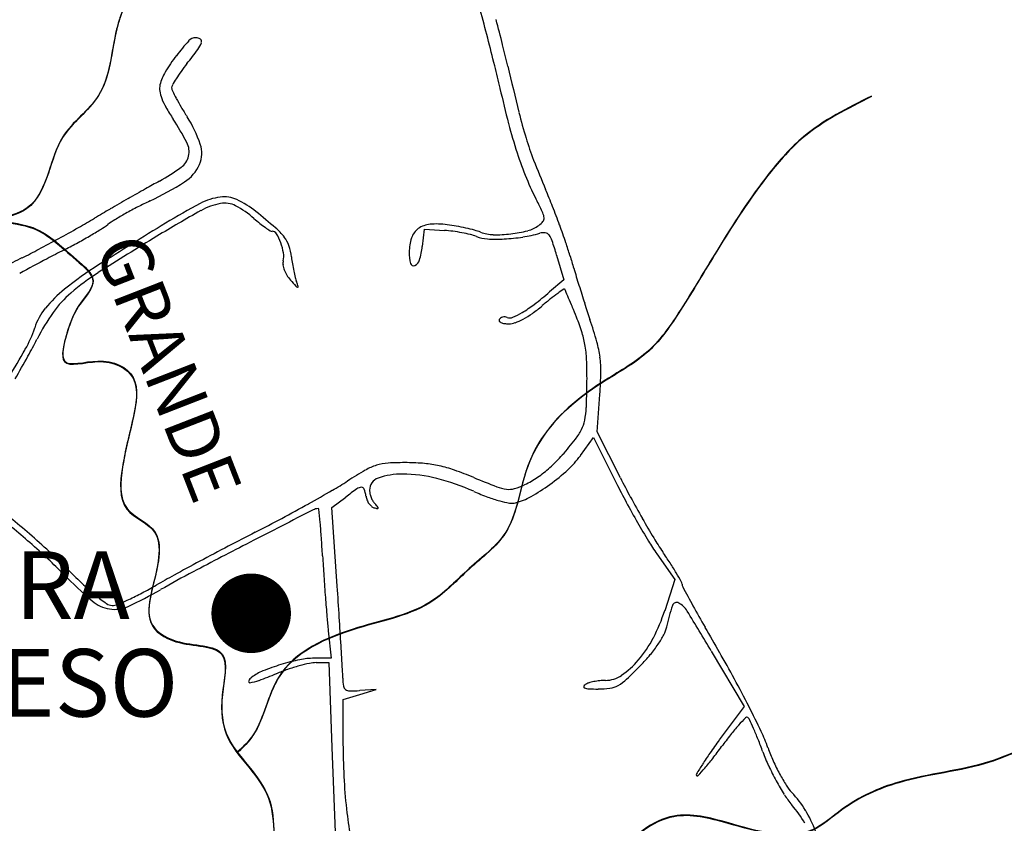
# Model space of a CAD drawing. Units: millimetres. Extents: x 985 to 40070, y 1181 to 28031.
# Drawn here: x 18141 to 19378, y 8180 to 9190 of the extents above; entities that cross this region are included whole.
import ezdxf
from ezdxf.enums import TextEntityAlignment as Align

# ---------------------------------------------------------------- set-up
doc = ezdxf.new("R2010")
doc.units = ezdxf.units.MM
for name, color, linetype in [('--1', 7, 'Continuous'), ('1', 1, 'Continuous'), ('2', 2, 'Continuous'), ('RIO', 5, 'Continuous')]:
    doc.layers.add(name, color=color, linetype=linetype)
doc.layers.add('AREA VERDE RIOS', color=170, linetype='Continuous', transparency=0.5)
doc.styles.get("Standard").update_dxf_attribs({"font": 'arialbd.ttf'})

msp = doc.modelspace()

# ---------------------------------------------------------------- linework, layer by layer
at = {"layer": '--1', "color": 74}
for p, q in [((18646.8, 8905.3), (18649.5, 8927)), ((18649.5, 8927), (18674.4, 8925.4)), ((18815.5, 8894.4), (18824.5, 8863.4)), ((18824.5, 8863.4), (18806.7, 8848.2)), ((18866.5, 8672.5), (18869.8, 8719.3)), ((18845.4, 8642.4), (18861.9, 8665.2)), ((18861.9, 8665.2), (18890.5, 8608.1)), ((18895.6, 8614.7), (18866.5, 8672.5)), ((18533.1, 8577.2), (18550.4, 8590.3)), ((18539.8, 8478.3), (18533.1, 8577.2)), ((18941.6, 8518.9), (18964, 8486.8)), ((18964, 8486.8), (18951.4, 8447.6)), ((18528.5, 8422.4), (18532.2, 8387.8)), ((19009.9, 8396.9), (19051.1, 8327.2)), ((18532.2, 8387.8), (18510.9, 8387.8)), ((18513.2, 8382.3), (18529.1, 8382.3)), ((18529.1, 8382.3), (18533.1, 8275.8)), ((18547.2, 8336.1), (18568, 8342.3)), ((18568, 8342.3), (18588.7, 8348.5)), ((18588.7, 8348.5), (18568, 8347.1)), ((18547.3, 8277.6), (18547.2, 8336.1)), ((19051.1, 8327.2), (19020, 8285.1)), ((18533.1, 8275.8), (18537.1, 8169.3))]:
    msp.add_line(p, q, dxfattribs=at)
for centre, radius, start, end in [((15642.3, 8367.4), 3188.5, 14.5236, 15.1839), ((16125.2, 8492.1), 2705.9, 14.2646, 14.9521), ((18565.3, 8972), 285.9, 137.9275, 142.7625), ((18362, 9155.5), 12.1, 90, 137.9275), ((18362, 9158.1), 9.49, 53.1593, 90), ((18339, 9171.6), 31.7, 323.4561, 341.1076), ((18365.4, 9162.6), 3.82, 341.1077, 53.1593), ((15726.5, 8389.2), 3101.5, 13.8602, 14.5236), ((17301.8, 8791.2), 1491.8, 13.1908, 14.2645), ((17832.3, 9547.2), 662.4, 321.518, 323.4561), ((18522.9, 9004.2), 232.8, 142.7624, 148.9001), ((18555, 8972.7), 260.8, 141.518, 144.205), ((18374.2, 9093.9), 59.1, 148.9, 165.9107), ((18487.4, 9021.5), 177.4, 144.205, 147.7914), ((17452.2, 8815), 1324.1, 12.6067, 13.8601), ((23863.8, 10329.2), 5248, 193.1909, 193.8401), ((18487.8, 9021.2), 177.9, 147.7913, 150.7366), ((18335.8, 9103.5), 19.4, 165.9107, 188.8289), ((18360.3, 9107.3), 44.2, 188.8289, 201.2311), ((18338.7, 9104.7), 7.05, 150.7366, 181.3218), ((18340.7, 9104.8), 9.05, 181.3219, 206.1681), ((18618.3, 9241.2), 318.3, 206.1681, 208.071), ((19968.4, 9377.7), 1254.3, 192.6067, 194.6948), ((18396, 9121.2), 82.5, 201.2312, 210.0414), ((18590.6, 9226.4), 286.9, 208.0709, 210.6152), ((18567.4, 9220.4), 280.6, 210.0414, 213.5827), ((18712.1, 9298.3), 428.1, 210.6153, 212.5003), ((19353.4, 9218), 602.8, 193.8402, 197.0314), ((18086.9, 8901.3), 296.1, 27.0198, 33.5827), ((18215, 8981.6), 161.3, 18.814, 32.5003), ((19351.2, 9215.9), 616.3, 194.6948, 198.248), ((18328.1, 9024.3), 25.5, 347.4354, 27.0198), ((19159.8, 9158.7), 400.3, 197.0315, 201.2251), ((18334.6, 9022.4), 34.9, 336.2654, 18.814), ((19215.4, 9171.1), 473.3, 198.248, 202.3492), ((18329.7, 9023.9), 23.8, 305.9205, 347.4353), ((20040.4, 9500.7), 1345, 201.2251, 202.9258), ((18196.1, 9208.4), 251.5, 298.5555, 305.9205), ((18321, 9028.3), 49.8, 302.707, 336.2655), ((18986.1, 7756.6), 1401.2, 118.5555, 119.3714), ((18144.5, 9303.2), 376.4, 295.1509, 302.7071), ((19144.8, 9142.1), 397, 202.3492, 207.029), ((20023.1, 5914.1), 3515.5, 119.3713, 119.7818), ((17991.2, 8634), 880, 21.415, 22.9258), ((20095.4, 5787.8), 3661.1, 119.7818, 120.1893), ((18498.9, 8548.3), 457.5, 115.1509, 117.2753), ((18402.3, 8893.5), 74.4, 97.3794, 117.8407), ((18397.6, 8930), 37.6, 65.0439, 97.3794), ((18364.1, 8857.9), 117.1, 51.1703, 65.0439), ((18403.2, 8763.7), 435.6, 24.9467, 27.029), ((19342.1, 7082.7), 2163, 120.1892, 120.7936), ((18531.1, 8486), 527.7, 117.2753, 119.1841), ((19330.1, 7239.9), 1962.3, 119.3547, 121.2179), ((18750.2, 8235), 819.1, 117.8406, 121.3626), ((18407.5, 8880.4), 80.1, 100.4094, 119.3547), ((18398.3, 8930.1), 29.6, 62.3564, 100.4094), ((18357.4, 8851.9), 117.8, 48.7165, 62.3564), ((17768.7, 8118.2), 1066.6, 49.4433, 51.1704), ((17698.3, 8519.1), 1194.6, 20.2137, 21.4151), ((17728.2, 9790.7), 989.5, 299.4325, 300.7936), ((18313.5, 8850.4), 103.2, 121.1044, 127.0279), ((18503.4, 8535.6), 470.8, 119.1841, 121.1044), ((18578.9, 9104.2), 217.9, 228.7165, 231.2562), ((18776.8, 8954.2), 27.8, 306.1749, 320.7469), ((18782, 8939.9), 17.8, 3.8231, 24.9467), ((18793.3, 8940.7), 6.45, 320.7469, 3.8232), ((17204.6, 10718.8), 2055.1, 298.6445, 299.4324), ((17933.6, 9427.1), 588, 300.069, 301.6762), ((21025, 4502.6), 5190.1, 121.3626, 122.4556), ((18181.5, 9025.4), 116, 301.6763, 307.0279), ((18532.7, 9046.6), 144, 231.2561, 234.7202), ((18536.4, 9051.9), 150.5, 234.7201, 237.4474), ((18458, 8929.1), 4.87, 237.4475, 270), ((18458, 8918), 6.27, 30.5677, 90), ((18409.5, 8867.1), 81, 38.0622, 49.4433), ((18655.4, 8908.6), 23.5, 125.7735, 161.4907), ((18658.9, 8903.7), 29.5, 94.8417, 125.7736), ((18664.8, 8833.5), 100, 82.3846, 94.8417), ((18664.3, 8769.8), 155.9, 82.3378, 86.275), ((18645.9, 8691.8), 242.9, 79.6726, 82.3846), ((18656.6, 8712.4), 213.8, 79.2315, 82.3379), ((18633.6, 8624.4), 311.4, 77.4218, 79.6725), ((18640, 8653.1), 282, 75.1418, 77.4218), ((18692.7, 8851.6), 76.6, 69.1296, 75.1417), ((18737, 8967.8), 47.7, 249.1295, 268.6437), ((18739.6, 9076.7), 156.7, 276.6678, 284.6546), ((18768.8, 8965.1), 41.3, 284.6546, 306.1749), ((17791.8, 8553.5), 1095, 18.9986, 20.2138), ((17200.4, 10726.4), 2063.7, 297.8573, 298.6445), ((17897.1, 9490.2), 660.9, 298.4617, 300.069), ((20412.1, 5454.6), 4049.9, 121.2179, 122.444), ((18403.4, 8885.7), 69.8, 20.3845, 30.5678), ((18445.7, 8895.4), 35, 18.1768, 38.0622), ((18686.8, 8898), 56.6, 161.4907, 180), ((18659.9, 8730), 196, 76.0759, 79.2316), ((18692.3, 8860.7), 61.3, 68.5752, 76.076), ((18730.9, 8959), 44.3, 248.5752, 267.0162), ((18739.1, 9116.4), 202, 267.0162, 272.9965), ((18739.6, 9077.3), 157.3, 268.6436, 276.6679), ((18737.8, 9140.6), 226.2, 272.9965, 278.9159), ((18745.1, 9094.2), 179.2, 278.9158, 285.9642), ((18799, 8905.6), 16.9, 82.3707, 105.9641), ((18800.3, 8915.3), 7.14, 37.5153, 82.3706), ((18785.9, 8904.2), 25.4, 18.4663, 37.5153), ((18358.7, 8761.6), 475.7, 16.2096, 18.4663), ((17682.1, 9815.1), 1033, 296.536, 297.8572), ((18677, 7945.7), 1069.3, 116.7307, 117.994), ((17926.7, 9435.5), 598.7, 296.7307, 298.4617), ((18400.8, 8884.7), 72.5, 9.821, 20.3846), ((18409.1, 8883.4), 73.6, 6.7653, 18.1768), ((18537.6, 8919.2), 110, 343.6153, 352.7345), ((18524.2, 8805.7), 320.4, 15.9647, 18.9987), ((18709, 7758.5), 1265.8, 116.5359, 117.696), ((21629.5, 2391.4), 7359.6, 117.99403, 118.29816), ((18484.2, 8883.9), 12.7, 165.345, 188.6595), ((18449.1, 8893.1), 23.5, 345.345, 9.8209), ((18665.3, 8913.8), 184.4, 186.7653, 189.4652), ((18689.1, 8898), 58.9, 180, 193.8713), ((18632.8, 8891.3), 10.8, 293.6933, 343.6154), ((19749.5, 9156.2), 954, 195.9648, 196.9688), ((18500.3, 8472.4), 485.5, 122.4556, 128.6721), ((18501.8, 8886.6), 30.6, 188.6595, 200.7809), ((18509.2, 8889.4), 38.5, 200.781, 211.675), ((18709.6, 8921.1), 229.3, 189.465, 191.7577), ((18687.3, 8916.5), 206.5, 191.7576, 194.0783), ((18635.6, 8884.8), 3.82, 193.8712, 293.6933), ((21655.7, 9737.9), 2947, 196.9688, 197.4019), ((18400.6, 8618.7), 300.5, 122.444, 130.6581), ((18514.8, 8892.9), 45.1, 211.6751, 221.3539), ((18922.3, 9251.6), 588, 221.3539, 222.3451), ((18538.5, 8879.2), 53.1, 194.0782, 200.444), ((18296.8, 8726.8), 159.7, 128.672, 140.8805), ((18491.3, 8858.8), 4.84, 222.3451, 252.5074), ((18402.7, 8828.6), 91.8, 16.6798, 20.4441), ((18490.1, 8854.7), 0.619, 252.5073, 16.6797), ((19134.9, 8413.6), 537, 125.3113, 126.3151), ((18825, 8851.1), 0.834, 32.6476, 125.3112), ((18816.8, 8845.9), 10.6, 23.085, 32.6479), ((14897.6, 7175.4), 4270.9, 22.9452, 23.085), ((21868.9, 9804.7), 3170.4, 197.4019, 197.8305), ((18291.4, 8745.9), 132.8, 130.6581, 144.8111), ((18466.3, 9248.2), 525.3, 307.6665, 310.3891), ((19147.5, 8415.7), 543.1, 128.7142, 130.138), ((18977, 8628.4), 270.4, 126.315, 128.7142), ((17159.7, 8133), 1814.5, 22.5632, 22.9452), ((18231.3, 8780), 75.4, 140.8805, 162.282), ((18690.9, 8957.4), 157.8, 300.9997, 307.6666), ((18669.5, 8982.5), 198.5, 305.5849, 310.138), ((15912.4, 7614.8), 3165.1, 22.3113, 22.5631), ((20926.9, 9501.7), 2181, 197.8305, 198.3977), ((18409.7, 8662.5), 277.6, 144.8111, 152.9659), ((18745, 8812.4), 1.83, 148.2825, 214.7446), ((18748.5, 8810.2), 6.03, 124.014, 148.2826), ((18750, 8808.1), 8.65, 105.4796, 124.0139), ((18750.2, 8807.2), 9.53, 87.8731, 105.4798), ((18750.3, 8807.7), 9.01, 69.502, 87.873), ((18756.8, 8825.3), 9.76, 249.5021, 292.3612), ((18727.7, 8896), 86.2, 292.3613, 300.9997), ((18738.8, 8878.4), 73.2, 289.7016, 298.3416), ((18722.9, 8907.9), 106.7, 298.3415, 305.585), ((18625.2, 8728), 232.8, 17.2139, 22.3112), ((18241.9, 8608.6), 648.7, 15.8068, 18.3978), ((18029.7, 8844.4), 136.3, 329.8845, 342.282), ((18747.6, 8814.3), 5.04, 214.7448, 246.0562), ((18751.8, 8823.6), 15.3, 246.056, 262.3366), ((18755.3, 8850.1), 42, 262.3365, 270.0001), ((18755.3, 8832.3), 24.2, 270, 289.7016), ((17580.2, 9085.8), 653.6, 330.8455, 332.9658), ((18733.3, 8761.5), 119.6, 8.8265, 17.2139), ((13595.3, 11416.5), 5262.7, 328.9943, 329.8846), ((18692.6, 8755.2), 160.8, 1.8421, 8.8266), ((18735.9, 8748.5), 135.3, 7.5206, 15.8068), ((16301.2, 9799.2), 2118.2, 329.9625, 330.8455), ((18743.3, 8749.5), 127.8, 358.9211, 7.5206), ((18201.3, 8739.4), 652.4, 359.3755, 1.8421), ((18333.4, 8757.2), 537.8, 355.9633, 358.921), ((17888.7, 8742.8), 965, 357.6188, 359.3755), ((18755.5, 8706.8), 97.4, 348.1544, 357.6189), ((18806, 8696.2), 45.8, 332.7048, 348.1544), ((18555.8, 8880.2), 356.9, 318.3969, 322.5389), ((18775.5, 8711.9), 80.2, 322.5389, 332.7048), ((18674.6, 8774.8), 198.1, 311.9608, 318.3969), ((18750.6, 8711), 117, 312.4385, 324.0806), ((18608.7, 8566.4), 66.9, 107.0369, 120.1438), ((18606.9, 8572), 61.1, 93.0857, 107.0369), ((18624.6, 8244.4), 389.2, 89.5343, 93.0857), ((18625.6, 8364.5), 269.1, 84.8815, 89.5344), ((18636.8, 8489.6), 143.5, 77.4309, 84.8816), ((18631.4, 8465.3), 168.4, 70.6658, 77.4309), ((18704.2, 8741.8), 153.8, 304.599, 311.9609), ((18836.2, 8174.6), 520, 120.1438, 123.0364), ((18596.6, 8598.9), 16.2, 109.5712, 180), ((18621, 8530.4), 88.9, 89.4428, 109.5711), ((18620.1, 8437.7), 181.6, 75.6939, 89.4428), ((18592, 8327.5), 295.3, 66.1419, 75.6938), ((18528.5, 8172), 479.2, 67.5657, 70.6659), ((19243.6, 9904), 1394.6, 247.5657, 248.8436), ((18726.8, 8709.1), 114, 295.3858, 304.599), ((18654.9, 8815.7), 258.9, 306.0076, 312.4386), ((19717.9, 9027.3), 920, 206.6485, 208.3857), ((18326.3, 8958.7), 415.3, 299.9508, 303.0365), ((18570.7, 8591.8), 10.9, 92.585, 125.1112), ((18570.4, 8599.1), 3.51, 19.3524, 92.585), ((18760, 8654.6), 54.9, 248.8436, 262.1736), ((18734.9, 8692), 95.1, 286.79, 295.3858), ((18658.7, 8810.4), 252.4, 299.5947, 306.0076), ((19690.3, 9008.6), 894.5, 206.6019, 208.351), ((17458.7, 10464.4), 2153, 299.0391, 299.9508), ((18823.7, 8231.9), 450.7, 125.1111, 127.3341), ((18529, 8584.6), 47.4, 8.3708, 19.3524), ((18596.7, 8594.5), 21, 188.3708, 201.9055), ((18598.8, 8598.9), 18.4, 180, 193.4515), ((18613.5, 8602.4), 33.5, 193.4515, 202.0261), ((18613.8, 8602.5), 33.9, 202.026, 210.5678), ((18853.6, 8918.9), 351.4, 246.1419, 249.2559), ((18787.9, 8745.7), 166.1, 249.2559, 254.7097), ((18755.7, 8623.1), 23.1, 262.1736, 286.7899), ((18744.9, 8658.6), 77.8, 284.183, 299.5947), ((20039.4, 9201.1), 1285.4, 208.3856, 209.7376), ((17331.8, 10693), 2414.6, 298.1247, 299.0391), ((18598.1, 8595.1), 22.6, 201.9055, 214.7282), ((18595.4, 8593.2), 19.2, 214.7282, 228.5452), ((18588.5, 8585.4), 8.87, 228.5453, 253.1843), ((18601.7, 8595.4), 19.8, 210.5677, 223.3317), ((18605.3, 8641), 66.9, 253.1843, 257.0044), ((18493.5, 8493.3), 129, 40.9478, 43.3316), ((18590.4, 8576.6), 0.831, 257.0043, 343.9967), ((18589.8, 8576.8), 1.51, 343.9968, 40.9477), ((18773.4, 8692.6), 111.1, 254.7097, 261.075), ((18759.2, 8602.1), 19.5, 261.0749, 284.183), ((19936.4, 9141.4), 1174.2, 208.3509, 209.7773), ((17501, 7792.1), 995.2, 49.0667, 50.8884), ((49030.3, -50964.6), 66905.9, 117.140629, 117.216947), ((18515.9, 8561.7), 14.1, 90, 117.1406), ((18515.9, 8575), 0.861, 5.5061, 89.9999), ((14690.7, 8206.2), 3843.8, 5.2565, 5.5063), ((17463.9, 7752.3), 1041.6, 48.5539, 50.1728), ((17435.7, 10498.6), 2194.1, 297.1422, 298.1247), ((17597.3, 8473.6), 924.9, 4.0637, 5.2566), ((19845.5, 9089.4), 1069.4, 209.7772, 211.2197), ((19952, 9151.1), 1184.8, 209.7376, 211.1054), ((17466.5, 7752.3), 1047.9, 47.2621, 49.0666), ((20324.5, 4863.6), 4138.2, 117.1422, 117.6716), ((17424.3, 7707.4), 1101.6, 46.951, 48.5539), ((22832.5, -26.2), 9625.5, 117.21691, 117.69567), ((20792.1, 3972), 5145, 117.6716, 118.1212), ((16701, 8410), 1823.4, 3.3459, 4.0637), ((19184.7, 8688.9), 296.7, 211.2197, 214.9649), ((19249.2, 8727.1), 364, 211.1053, 214.4001), ((17735.1, 8043), 652, 44.6873, 47.262), ((21152.7, 8670.2), 2635.8, 183.3459, 183.8969), ((18390.7, 8139.3), 676.4, 32.9819, 34.4001), ((17699.3, 8001.8), 698.7, 44.6965, 46.9509), ((20558.7, 4408.6), 4650, 118.1213, 118.5744), ((18611.2, 8282.4), 413.6, 30.9319, 32.9819), ((18621.6, 8914.4), 598.9, 224.6965, 229.3877), ((18714.3, 9011.6), 725.2, 224.6873, 226.8819), ((18886.6, 7478.7), 1154, 118.5744, 119.8509), ((18928.2, 7411.7), 1225.2, 117.6956, 119.8819), ((21866.3, 8718.8), 3351.1, 183.8968, 184.357), ((18463.9, 8194.1), 585.3, 29.7203, 30.9319), ((18446.9, 8726), 334.1, 226.8819, 230.8001), ((18059.8, 8919.4), 507, 297.5624, 299.8509), ((4066.3, 7504.8), 14506.2, 3.69343, 3.84812), ((18966.5, 8481), 6.62, 359.9999, 29.7202), ((18980.7, 8481), 7.59, 180, 208.4554), ((23748, 11064.7), 5430, 208.4554, 208.7392), ((18415.6, 8687.6), 284.5, 230.8001, 234.3639), ((18075.4, 8895.9), 486.6, 294.4467, 299.8819), ((18124.5, 8795.4), 367.2, 294.6475, 297.5624), ((18260.4, 8493.2), 44, 229.3877, 261.0341), ((18256.7, 8466), 11.8, 234.3638, 270.2107), ((18259.9, 8490), 40.8, 261.0341, 294.4467), ((18256.7, 8472), 17.8, 270.2107, 292.1921), ((18126.6, 8791), 362.3, 292.1921, 294.6475), ((21554.4, 8695.1), 3038.3, 184.357, 184.8213), ((19189.5, 8376.5), 241.2, 161.2196, 167.872), ((18966.4, 8452.4), 5.47, 61.717, 161.2196), ((18955.5, 8432.2), 28.4, 31.5816, 61.7171), ((20705.9, 9396.5), 1960.5, 208.7393, 209.6475), ((18745.9, 8513.8), 215.9, 332.3115, 342.1478), ((16214.6, 6747.2), 3245.8, 30.5491, 31.5816), ((19310.7, 8505.8), 786.6, 184.8212, 186.0895), ((8501.3, 7791.1), 10061.9, 3.48993, 3.69344), ((18841.2, 8474.5), 123.1, 325.8968, 332.38), ((18916.4, 8435.2), 38.3, 332.38, 347.872), ((22075.7, 10176.1), 3536.7, 209.6475, 210.2315), ((6917.2, 7694.5), 11649, 3.34259, 3.48995), ((18800.7, 8485), 154, 319.6372, 332.3116), ((18806.9, 8497.8), 164.6, 320.1544, 325.8968), ((18743.8, 8550.4), 246.7, 315.9145, 320.1544), ((17864.1, 7721.8), 1337.9, 28.5729, 30.2315), ((18549.7, 8114), 277.8, 106.9015, 111.8492), ((18549.5, 8114.8), 277, 101.8368, 106.9014), ((18553.2, 8156.7), 229.8, 102.1521, 105.464), ((18510.9, 8299.1), 88.7, 90, 101.8368), ((18513.2, 8342.6), 39.7, 90.0001, 102.1521), ((18836, 8455.1), 107.7, 304.5665, 319.6371), ((18528.4, 8759), 546.5, 313.34, 315.9145), ((18468.6, 8316.3), 59.9, 111.8493, 127.29), ((18192.8, 9034), 718.4, 290.2517, 292.1137), ((18561.1, 8127.6), 259.9, 108.7754, 112.1137), ((18562, 8125), 262.7, 105.464, 108.7755), ((18223.5, 8354.8), 323.4, 1.3861, 3.3426), ((18876.8, 8395.8), 35.8, 270.281, 304.5665), ((18429.8, 8358.6), 1.47, 154.5245, 278.3146), ((18440.2, 8353.6), 13, 127.2901, 154.5245), ((18421.8, 8413.2), 56.7, 278.3145, 290.2517), ((18631.7, 8364.7), 85, 181.3862, 188.1886), ((18853.7, 8351), 4.28, 122.8726, 163.2539), ((18861.4, 8339.2), 18.4, 107.7396, 122.8725), ((18876.5, 8291.9), 68, 102.0251, 107.7395), ((18878.5, 8282.4), 77.7, 96.4838, 102.025), ((18877.3, 8293.2), 66.8, 90.281, 96.4837), ((18878.1, 8380.5), 30.6, 278.3797, 299.0315), ((18867.3, 8399.9), 52.8, 299.0314, 313.3399), ((17793.2, 7683.2), 1418.6, 26.9855, 28.5728), ((18553.9, 8353.5), 6.3, 188.1887, 233.7236), ((18555.3, 8355.4), 8.69, 233.7237, 269.8298), ((18555.8, 8534.4), 187.7, 269.8297, 273.7044), ((18851, 8351.8), 1.46, 163.2539, 251.5027), ((18856.9, 8369.4), 20, 251.5028, 267.5713), ((18868.7, 8647.7), 298.6, 267.5711, 269.8026), ((18868, 8448.7), 99.5, 269.8025, 278.3798), ((17934.6, 7755.2), 1259.9, 25.4079, 26.9856), ((19292.2, 8081.6), 332.9, 135.9479, 138.143), ((19054.6, 8311.5), 2.17, 58.2825, 135.948), ((19052.6, 8308.4), 5.85, 25.1135, 58.2825), ((18568.2, 8081.3), 540.8, 23.8005, 25.1135), ((19230.7, 8136.7), 250.2, 138.143, 141.7596), ((18714.4, 8145.8), 381, 21.5692, 23.8005), ((18868.6, 8198.9), 225.9, 19.7766, 25.4079), ((19605.9, 7851.7), 728.8, 143.5157, 145.0971), ((19413.6, 7992.6), 483.1, 141.7597, 143.9701), ((18483.1, 8054.3), 629.8, 20.0379, 21.5693), ((19381, 8278), 833.8, 180.0314, 183.0498), ((19318.3, 8052.4), 378.1, 145.097, 147.6812), ((18518.5, 8643.6), 623.6, 322.2642, 323.9702), ((19281.6, 8345.6), 220.2, 200.0379, 204.9827), ((19299.9, 8353.9), 232.4, 199.7765, 204.1287), ((18767.6, 8450.8), 308.7, 319.3771, 322.2642), ((19334, 8369.2), 269.8, 204.1286, 208.0202), ((18992.9, 8241.5), 1.83, 148.838, 224.9999), ((19593, 7878.6), 703.1, 147.6811, 148.838), ((18620.5, 8577), 502.5, 317.9292, 319.3771), ((19383.7, 8393.2), 332.8, 204.9826, 208.6105), ((19306.4, 8354.5), 238.5, 208.0202, 211.9836), ((19146, 8265.5), 598.4, 183.0498, 186.9201), ((18992.5, 8241.2), 1.34, 225, 317.9292), ((19366.7, 8383.9), 313.5, 208.6105, 212.2939), ((19153.1, 8258.8), 57.8, 211.9836, 223.3481), ((19013.1, 8126.6), 134.8, 31.3245, 43.3481), ((19208.3, 8283.7), 126, 212.2939, 219.5687), ((19172.6, 8268.8), 625.2, 186.9201, 189.9944), ((18950.5, 8070.7), 208.4, 31.7603, 39.5687), ((19000.2, 8118.8), 149.9, 20.2216, 31.3244)]:
    msp.add_arc(centre, radius, start, end, dxfattribs=at)
at = {"layer": '1', "color": 242, "true_color": 0xbf1725, "const_width": 50}
msp.add_lwpolyline([(18406.6, 8444.3, 1), (18456.6, 8444.3, 1)], format="xyb", close=True, dxfattribs=at)
at = {"layer": 'AREA VERDE RIOS', "color": 170}
for points in [[(16979.8, 10686.3), (17086.7, 10570.6), (17149, 10532.1), (17184.7, 10502.4), (17253, 10425.3), (17282.6, 10392.6), (17315.3, 10351.1), (17377.6, 10318.5), (17434, 10268.1), (17499.4, 10220.6), (17540.9, 10176.1), (17564.7, 10122.7), (17564.7, 10054.5), (17532, 9977.3), (17523.1, 9915), (17526.1, 9858.7), (17540.9, 9802.3), (17576.5, 9751.9), (17606.2, 9710.3), (17609.2, 9659.9), (17594.3, 9597.6), (17573.6, 9556.1), (17631.8, 9545.4), (17718, 9544), (17758.3, 9526.7), (17759.8, 9502.3), (17743.9, 9460.6), (17749.7, 9423.3), (17778.4, 9413.2), (17814.4, 9406), (17841.7, 9375.8), (17844.6, 9347.1), (17850.3, 9321.2), (17894.9, 9273.8), (17933.8, 9232.2), (17978.3, 9166.1), (18008.5, 9122.9), (18014.3, 9097.1), (18024.4, 9074.1), (18053.1, 9052.5), (18067.5, 9013.7), (18079, 8951.9), (18152.5, 8929.6), (18211.8, 8888), (18232.6, 8861.3), (18217.8, 8834.6), (18200, 8796.1), (18197, 8760.5), (18238.6, 8760.5), (18283.1, 8739.7), (18283.1, 8689.3), (18269.7, 8627.4), (18275.4, 8575.1), (18310.9, 8545.1), (18314.7, 8509.6), (18305.3, 8466.6), (18305.3, 8432.9), (18337.1, 8408.6), (18395.2, 8391.8), (18395.2, 8341.3), (18402.6, 8287), (18432.6, 8245.9), (18455.1, 8206.6), (18460.7, 8159.8), (18468.2, 8094.4), (18471.9, 8060.7), (18492.5, 8006.4), (18559.9, 7974.6), (18591.7, 7944.7), (18591.7, 7914.8), (18559.9, 7890.5), (18531.8, 7868), (18529.9, 7815.6), (18529.9, 7752), (18522.4, 7707.2), (18556.1, 7673.5), (18601.1, 7651), (18619.8, 7591.2), (18623.7, 7568.3), (18663.5, 7552.8), (18707.8, 7550.6), (18725.5, 7515.2), (18743.2, 7479.9), (18758.7, 7431.2), (18785.2, 7382.5), (18811.8, 7358.2), (18833.9, 7329.5), (18847.2, 7260.9), (18860.5, 7218.9), (18842.8, 7196.8), (18816.2, 7218.9), (18778.6, 7232.2), (18752, 7187.9), (18721, 7150.3), (18701.1, 7095.1), (18701.1, 7050.8), (18687.8, 7006.6), (18705.5, 6973.4), (18754.2, 6984.5), (18811.8, 6975.6), (18816.2, 7017.7), (18831.7, 7075.2), (18862.7, 7090.6), (18911.4, 7055.2), (18922.4, 6988.9), (18942.3, 6915.9), (18984.4, 6887.2), (19019.8, 6909.3), (19059.6, 6927), (19086.2, 6911.5), (19066.3, 6858.4), (19053, 6816.4), (19026.4, 6781), (18995.5, 6781), (18962.3, 6818.6), (18926.9, 6823), (18909.2, 6805.3), (18898.1, 6774.4), (18864.9, 6752.3), (18842.8, 6710.3), (18847.2, 6663.8), (18876, 6637.3), (18918, 6632.9), (18942.3, 6597.5), (18935.7, 6577.6), (18900.3, 6564.3), (18869.3, 6548.8), (18851.6, 6528.9), (18860.5, 6498), (18867.1, 6464.8), (18845, 6438.2), (18820.6, 6413.9), (18851.9, 6378), (18918.8, 6343.9), (18929.7, 6315.2), (18918.8, 6287.9), (18906.5, 6275.6), (18877.8, 6275.6), (18847.8, 6266.1), (18840.9, 6238.8), (18839.6, 6212.8), (18819.1, 6195.1), (18767.1, 6182.8), (18748, 6161), (18743.9, 6126.8), (18745.3, 6087.2), (18750.8, 6072.2), (18742.6, 6047.6), (18728.9, 6009.4), (18718, 5968.4), (18737.1, 5885.1), (18775.3, 5833.3), (18810.9, 5774.5), (18812.2, 5713.1), (18843.8, 5623.9), (18848.5, 5547.6), (18874.8, 5483.3), (18865.2, 5423.8), (18836.6, 5361.8), (18836.6, 5295.1), (18850.9, 5221.3), (18850.9, 5114.1), (18850.9, 5076), (18870, 5018.8), (18865.2, 4887.8), (18867.6, 4811.5), (18831.9, 4744.8), (18815.2, 4682.9), (18843.8, 4623.4), (18815.2, 4544.7), (18814.2, 4429.1), (18847.8, 4286.9), (18889.3, 4233.5), (18930.8, 4188.1), (18972.3, 4146.6), (18980.2, 4059.7), (18960.5, 3976.7), (18948.6, 3858.2), (18924.9, 3816.7), (18903.1, 3723.9), (18905.1, 3638.9), (18911, 3591.5), (18887.3, 3546.1), (18833.9, 3522.4), (18832, 3461.1), (18883.4, 3423.6), (18952.6, 3423.6), (19069.2, 3392)], [(18799.9, 10287.3), (18748.5, 10268.8), (18730.3, 10234.2), (18694, 10216), (18647.7, 10196.2), (18619.6, 10163.2), (18599.8, 10130.2), (18599.8, 10069.1), (18593.2, 9998.2), (18609.7, 9950.3), (18624.6, 9895.8), (18616.3, 9760.5), (18582.7, 9639.2), (18546.9, 9558.7), (18525.4, 9512.3), (18502.2, 9499.8), (18448.5, 9494.4), (18427.1, 9456.9), (18366.2, 9362.1), (18339.4, 9328.2), (18318, 9276.4), (18285.8, 9231.7), (18262.5, 9178.1), (18239.3, 9094.1), (18194.5, 9042.2), (18176.7, 8997.5), (18149.8, 8952.9), (18072.9, 8922.5), (18049.4, 8891.6), (17990.8, 8871.6), (17955.3, 8846.9), (17898.3, 8797.6), (17856.6, 8756), (17828.9, 8722.1), (17811.9, 8699), (17785.7, 8642), (17734.8, 8597.3), (17699.3, 8568), (17666.9, 8507.9), (17646.9, 8477.1), (17571.3, 8432.4), (17472.6, 8404.6), (17383.2, 8396.9), (17306.1, 8396.9), (17208.9, 8386.2), (17130.3, 8344.5), (17108.7, 8323), (17080.9, 8279.8), (17059.3, 8244.4), (17043.9, 8218.2)]]:
    msp.add_spline(points, degree=3, dxfattribs=at)
for points, knots in [([(20256.5, 10072.7), (20235.9, 10058.9), (20195.5, 10031.7), (20165.4, 9965.9), (20170.1, 9897.1), (20123.3, 9848.3), (20114.3, 9775), (20128.2, 9692.4), (20176.5, 9611.2), (20127.7, 9534.6), (20167.5, 9462.7), (20181.5, 9384.3), (20213.4, 9310.3), (20250.2, 9236.9), (20256.9, 9138.8), (20245, 9042), (20227.2, 8956.9), (20227.3, 8890), (20207, 8831.5), (20265.4, 8788.2), (20324.1, 8852.8), (20357.3, 8791.3), (20345.4, 8740.3), (20348.8, 8677.4), (20357.5, 8616.6), (20408.2, 8577.2), (20472.7, 8585.5), (20527, 8593.1), (20571.7, 8574), (20571.5, 8539.4), (20530.1, 8521.6), (20492.8, 8503.7), (20467.3, 8462.5), (20492.1, 8426.4), (20551.2, 8441.9), (20605.8, 8380.8), (20672.3, 8323), (20694.5, 8229.1), (20715.2, 8146.5), (20738, 8076), (20765, 8028.3), (20765.9, 7977.8), (20737.3, 7936.6), (20693.5, 7880.3), (20726.4, 7778.6), (20646.9, 7647.4), (20533.2, 7569.6), (20440.7, 7476.5), (20424, 7383.7), (20449.8, 7312.2), (20467, 7244.9), (20491.4, 7196.2), (20486.8, 7154.6), (20478.3, 7121.3), (20430.1, 7097.9), (20375.5, 7073.9), (20335.5, 7019.7), (20321.5, 6966.7), (20270.4, 6934.2), (20209.2, 6943.1), (20141.2, 6950.9), (20080.3, 6907.4), (20077, 6834), (20015.4, 6777.4), (19938.6, 6770), (19867.5, 6752.2), (19813.4, 6709.7), (19796.5, 6651.7), (19780.3, 6583.8), (19699.7, 6570.4), (19616.6, 6572.2), (19534.4, 6619.6), (19446.1, 6609.7), (19364.6, 6613), (19295.1, 6617.3), (19236.2, 6567.1), (19175.3, 6615.8), (19153.8, 6683.3), (19094.8, 6722.8), (19091.3, 6797.9), (19139, 6831), (19144.8, 6877), (19131.3, 6903), (19110.5, 6916), (19093.7, 6915.2), (19085.1, 6913.3)], [0, 0, 0, 0, 73.233852, 143.927813, 205.976802, 270.20485, 332.735267, 418.812826, 524.522067, 582.805558, 661.566727, 746.747867, 825.513132, 901.570575, 990.9989, 1114.209484, 1195.962675, 1247.66729, 1321.488055, 1348.545548, 1438.497636, 1464.78313, 1527.461098, 1592.939624, 1655.123701, 1702.787971, 1768.314097, 1839.400892, 1872.642329, 1893.534985, 1926.42282, 1992.905854, 2022.739581, 2056.688768, 2094.444481, 2184.568582, 2272.936783, 2360.020238, 2462.202763, 2532.180938, 2580.703365, 2625.41846, 2673.886836, 2728.78823, 2829.985576, 2957.39214, 3154.091293, 3249.339157, 3340.276207, 3417.90695, 3474.490652, 3550.463629, 3572.817505, 3599.802016, 3648.759103, 3720.766222, 3779.657642, 3843.914669, 3877.854503, 3950.448524, 4021.619712, 4078.530301, 4150.951868, 4226.405213, 4305.447074, 4378.370658, 4445.96002, 4497.730228, 4559.545395, 4636.045966, 4710.172042, 4813.672872, 4904.764792, 4968.821861, 5062.022904, 5102.117925, 5178.445795, 5237.195401, 5320.007139, 5371.213987, 5433.967231, 5478.966446, 5494.716817, 5520.171693, 5546.412139, 5546.412139, 5546.412139, 5546.412139]), ([(15127.4, 9607.5), (15126.9, 9580.9), (15125.7, 9527.6), (15133.9, 9454), (15141.3, 9381.3), (15191.1, 9349.2), (15207, 9302.6), (15200.4, 9252), (15247.3, 9205.2), (15295.5, 9152.7), (15340.6, 9082.9), (15346.9, 9003.4), (15362.9, 8924.7), (15317.6, 8863.8), (15309.2, 8785.5), (15374.8, 8748.8), (15441.7, 8722.3), (15480.9, 8625.7), (15441.3, 8518.3), (15534.4, 8452.9), (15581.9, 8382.4), (15640.1, 8313.9), (15670.1, 8238.5), (15692.8, 8149.1), (15660, 8059.6), (15697.9, 7972.3), (15766.4, 7916.1), (15870.3, 7936.7), (15905.2, 7846.9), (15965.6, 7824.2), (16015.7, 7785.9), (16056.3, 7735), (16096.3, 7673.2), (16103.4, 7598), (16108.1, 7511.9), (16128.4, 7424.8), (16177.2, 7359.4), (16243.8, 7327.7), (16267.8, 7257.4), (16318, 7219.6), (16366.8, 7182.4), (16404.9, 7128.6), (16465.5, 7081.8), (16526.9, 7023.2), (16610.1, 6976.7), (16675.2, 6896.8), (16724.2, 6813.4), (16774, 6718.1), (16845.4, 6642.1), (16903.7, 6555), (16976.3, 6522), (17031.8, 6474.1), (17032.7, 6401), (17083.4, 6332.5), (17127.3, 6249.5), (17209.4, 6205.7), (17285.3, 6178.5), (17320.5, 6110), (17356.2, 6053.6), (17369.4, 5989.7), (17431.2, 5959.5), (17503.3, 5961.1), (17537.7, 5901.2), (17573.4, 5853.4), (17608.2, 5804.7), (17665.6, 5757.1), (17727, 5714.2), (17820.8, 5690.5), (17925.6, 5691.3), (17991.3, 5595.6), (18081, 5556.6), (18180.8, 5543.5), (18291.8, 5521.2), (18375.5, 5452.9), (18457.9, 5403.8), (18535.8, 5403), (18576.5, 5450.7), (18583.6, 5507.9), (18654.9, 5506.8), (18671.3, 5450.4), (18725.1, 5424.9), (18776.6, 5375.8), (18821.7, 5378.8), (18846, 5385.8)], [0, 0, 0, 0, 79.394949, 159.08994, 226.91324, 283.125718, 323.53316, 368.541328, 427.945677, 506.231791, 589.738405, 666.928232, 746.398298, 814.402073, 890.345044, 942.148452, 1022.704299, 1101.581119, 1229.350079, 1309.964343, 1408.11597, 1489.605873, 1576.190507, 1649.986677, 1760.934258, 1842.994798, 1919.677318, 2010.548603, 2110.689945, 2153.967039, 2200.941042, 2298.09487, 2348.526286, 2418.451169, 2518.956685, 2610.023107, 2681.350738, 2757.082944, 2818.769787, 2891.800037, 2940.667317, 3002.75715, 3086.931759, 3169.048197, 3256.70476, 3369.705535, 3472.157903, 3547.805028, 3690.460228, 3785.801532, 3851.802024, 3929.250965, 3986.913192, 4058.301814, 4179.770696, 4260.326583, 4332.00863, 4413.24848, 4478.725836, 4535.66315, 4596.324875, 4667.373372, 4735.989933, 4783.513305, 4850.38244, 4913.016996, 5007.324512, 5070.340517, 5203.733422, 5291.660919, 5396.697832, 5486.670989, 5595.257117, 5729.397792, 5803.541464, 5883.875214, 5934.811568, 5980.529516, 6035.801003, 6083.324457, 6138.581337, 6208.315232, 6282.506807, 6282.506807, 6282.506807, 6282.506807]), ([(19211.2, 9093.5), (19181, 9078.5), (19131.9, 9054), (19069.5, 8983.3), (19021.7, 8908.1), (18976, 8831.4), (18934.6, 8769.7), (18865.3, 8732), (18805.7, 8685.4), (18770.2, 8614.5), (18762.9, 8544.6), (18705, 8502.1), (18653.2, 8445.6), (18560, 8428.6), (18459.2, 8384.1), (18446.2, 8301.2), (18421.8, 8275.7), (18413.8, 8269.2)], [0, 0, 0, 0, 99.91682, 162.540029, 279.736388, 366.89488, 432.003147, 497.749014, 600.905564, 651.974073, 733.21765, 797.828796, 858.53932, 958.833394, 1076.89618, 1154.86757, 1186.039414, 1186.039414, 1186.039414, 1186.039414]), ([(19571.1, 8339.9), (19523, 8323.2), (19451.6, 8298.3), (19347.9, 8247.3), (19256, 8240.3), (19182, 8206.9), (19122.6, 8152.4), (19042.8, 8177.8), (18955.5, 8200.1), (18885.8, 8142.4), (18841.5, 8063.6), (18852.1, 7954.8), (18743.4, 7898.5), (18657.8, 7907.5), (18608.5, 7912.3), (18591.3, 7914)], [0, 0, 0, 0, 152.774268, 227.034781, 344.146318, 423.348175, 468.502433, 574.538537, 643.626689, 729.965203, 816.791809, 912.533539, 1024.241937, 1121.362171, 1173.137378, 1173.137378, 1173.137378, 1173.137378])]:
    msp.add_open_spline(points, degree=3, knots=knots, dxfattribs=at)
at = {"layer": 'RIO'}
for points in [[(16980, 10687.1), (17086.9, 10571.4), (17149.3, 10532.9), (17184.9, 10503.2), (17253.2, 10426.1), (17282.8, 10393.4), (17315.5, 10351.9), (17377.8, 10319.3), (17434.3, 10268.8), (17499.6, 10221.4), (17541.1, 10176.9), (17564.9, 10123.5), (17564.9, 10055.3), (17532.2, 9978.1), (17523.3, 9915.8), (17526.3, 9859.5), (17541.1, 9803.1), (17576.7, 9752.7), (17606.4, 9711.1), (17609.4, 9660.7), (17594.6, 9598.4), (17573.8, 9556.9), (17632, 9546.2), (17718.3, 9544.8), (17758.5, 9527.5), (17760, 9503.1), (17744.1, 9461.4), (17749.9, 9424.1), (17778.7, 9414), (17814.6, 9406.8), (17841.9, 9376.6), (17844.8, 9347.9), (17850.6, 9322), (17895.1, 9274.6), (17934, 9232.9), (17978.5, 9166.8), (18008.7, 9123.7), (18014.5, 9097.9), (18024.6, 9074.9), (18053.3, 9053.3), (18067.7, 9014.5), (18079.2, 8952.7), (18152.7, 8930.4), (18212, 8888.8), (18232.8, 8862.1), (18218, 8835.4), (18200.2, 8796.9), (18197.2, 8761.3), (18238.8, 8761.3), (18283.3, 8740.5), (18283.3, 8690.1), (18270, 8628.2), (18275.6, 8575.9), (18311.1, 8545.9), (18314.9, 8510.4), (18305.5, 8467.4), (18305.5, 8433.7), (18337.3, 8409.4), (18395.4, 8392.6), (18395.4, 8342.1), (18402.9, 8287.8), (18432.8, 8246.7), (18455.3, 8207.4), (18460.9, 8160.6), (18468.4, 8095.1), (18472.1, 8061.5), (18492.7, 8007.2), (18560.1, 7975.4), (18591.9, 7945.5), (18591.9, 7915.6), (18560.1, 7891.3), (18532, 7868.8), (18530.1, 7816.4), (18530.1, 7752.8), (18522.7, 7707.9), (18556.4, 7674.3), (18601.3, 7651.8), (18620, 7592), (18623.9, 7569.1), (18663.7, 7553.6), (18708, 7551.4), (18725.7, 7516), (18743.4, 7480.6), (18758.9, 7432), (18785.4, 7383.3), (18812, 7359), (18834.1, 7330.3), (18847.4, 7261.7), (18860.7, 7219.7), (18843, 7197.6), (18816.4, 7219.7), (18778.8, 7233), (18752.2, 7188.7), (18721.3, 7151.1), (18701.3, 7095.8), (18701.3, 7051.6), (18688.1, 7007.4), (18705.8, 6974.2), (18754.4, 6985.3), (18812, 6976.4), (18816.4, 7018.4), (18831.9, 7075.9), (18862.9, 7091.4), (18911.6, 7056), (18922.6, 6989.7), (18942.6, 6916.7), (18984.6, 6888), (19020, 6910.1), (19059.9, 6927.8), (19086.4, 6912.3), (19066.5, 6859.2), (19053.2, 6817.2), (19026.7, 6781.8), (18995.7, 6781.8), (18962.5, 6819.4), (18927.1, 6823.8), (18909.4, 6806.1), (18898.3, 6775.2), (18865.1, 6753.1), (18843, 6711), (18847.4, 6664.6), (18876.2, 6638.1), (18918.2, 6633.6), (18942.6, 6598.3), (18935.9, 6578.4), (18900.5, 6565.1), (18869.5, 6549.6), (18851.8, 6529.7), (18860.7, 6498.7), (18867.3, 6465.6), (18845.2, 6439), (18820.8, 6414.7), (18852.1, 6378.8), (18919, 6344.7), (18930, 6316), (18919, 6288.7), (18906.7, 6276.4), (18878, 6276.4), (18848, 6266.9), (18841.1, 6239.6), (18839.8, 6213.6), (18819.3, 6195.9), (18767.4, 6183.6), (18748.2, 6161.7), (18744.1, 6127.6), (18745.5, 6088), (18751, 6073), (18742.8, 6048.4), (18729.1, 6010.2), (18718.2, 5969.2), (18737.3, 5885.9), (18775.6, 5834), (18811.1, 5775.3), (18812.4, 5713.9), (18844, 5624.7), (18848.8, 5548.4), (18875, 5484.1), (18865.4, 5424.6), (18836.8, 5362.6), (18836.8, 5295.9), (18851.1, 5222.1), (18851.1, 5114.9), (18851.1, 5076.8), (18870.2, 5019.6), (18865.4, 4888.6), (18867.8, 4812.3), (18832.1, 4745.6), (18815.4, 4683.7), (18844, 4624.1), (18815.4, 4545.5), (18814.4, 4429.9), (18848, 4287.7), (18889.5, 4234.3), (18931, 4188.9), (18972.5, 4147.4), (18980.4, 4060.5), (18960.7, 3977.5), (18948.8, 3859), (18925.1, 3817.5), (18903.3, 3724.7), (18905.3, 3639.7), (18911.3, 3592.3), (18887.5, 3546.9), (18834.2, 3523.2), (18832.2, 3461.9), (18883.6, 3424.4), (18952.8, 3424.4), (19069.4, 3392.8)], [(18800.1, 10288.1), (18748.7, 10269.6), (18730.5, 10235), (18694.2, 10216.8), (18647.9, 10197), (18619.9, 10164), (18600, 10131), (18600, 10069.9), (18593.4, 9998.9), (18609.9, 9951.1), (18624.8, 9896.6), (18616.5, 9761.3), (18582.9, 9640), (18547.1, 9559.5), (18525.6, 9513.1), (18502.4, 9500.6), (18448.7, 9495.2), (18427.3, 9457.7), (18366.5, 9362.9), (18339.6, 9329), (18318.2, 9277.1), (18286, 9232.5), (18262.7, 9178.8), (18239.5, 9094.8), (18194.8, 9043), (18176.9, 8998.3), (18150, 8953.6), (18073.1, 8923.3), (18049.6, 8892.4), (17991, 8872.4), (17955.5, 8847.7), (17898.5, 8798.4), (17856.8, 8756.8), (17829.1, 8722.9), (17812.1, 8699.8), (17785.9, 8642.8), (17735, 8598.1), (17699.5, 8568.8), (17667.1, 8508.7), (17647.1, 8477.9), (17571.5, 8433.2), (17472.8, 8405.4), (17383.4, 8397.7), (17306.3, 8397.7), (17209.1, 8386.9), (17130.5, 8345.3), (17108.9, 8323.8), (17081.1, 8280.6), (17059.5, 8245.2), (17044.1, 8219)]]:
    msp.add_spline(points, degree=3, dxfattribs=at)
for points, knots in [([(20256.7, 10073.5), (20236.1, 10059.7), (20195.7, 10032.5), (20165.6, 9966.7), (20170.3, 9897.9), (20123.5, 9849.1), (20114.5, 9775.8), (20128.4, 9693.2), (20176.7, 9612), (20127.9, 9535.4), (20167.7, 9463.5), (20181.7, 9385.1), (20213.6, 9311.1), (20250.4, 9237.7), (20257.1, 9139.6), (20245.2, 9042.8), (20227.5, 8957.7), (20227.5, 8890.8), (20207.2, 8832.3), (20265.6, 8788.9), (20324.3, 8853.6), (20357.5, 8792.1), (20345.6, 8741.1), (20349, 8678.2), (20357.7, 8617.4), (20408.4, 8578), (20472.9, 8586.3), (20527.2, 8593.9), (20571.9, 8574.8), (20571.7, 8540.2), (20530.3, 8522.4), (20493, 8504.5), (20467.5, 8463.3), (20492.3, 8427.2), (20551.4, 8442.7), (20606, 8381.6), (20672.5, 8323.8), (20694.7, 8229.9), (20715.4, 8147.2), (20738.2, 8076.8), (20765.2, 8029.1), (20766.1, 7978.6), (20737.5, 7937.4), (20693.7, 7881.1), (20726.6, 7779.3), (20647.1, 7648.2), (20533.4, 7570.3), (20440.9, 7477.3), (20424.2, 7384.5), (20450, 7313), (20467.2, 7245.7), (20491.6, 7197), (20487, 7155.4), (20478.5, 7122.1), (20430.3, 7098.7), (20375.7, 7074.7), (20335.7, 7020.5), (20321.7, 6967.5), (20270.6, 6935), (20209.4, 6943.9), (20141.4, 6951.7), (20080.5, 6908.1), (20077.3, 6834.8), (20015.6, 6778.2), (19938.8, 6770.8), (19867.7, 6753), (19813.6, 6710.5), (19796.7, 6652.5), (19780.5, 6584.6), (19699.9, 6571.2), (19616.8, 6573), (19534.6, 6620.4), (19446.3, 6610.4), (19364.8, 6613.8), (19295.3, 6618.1), (19236.4, 6567.9), (19175.5, 6616.6), (19154, 6684.1), (19095, 6723.6), (19091.5, 6798.7), (19139.3, 6831.8), (19145, 6877.8), (19131.5, 6903.7), (19110.7, 6916.8), (19094, 6916), (19085.3, 6914.1)], [0, 0, 0, 0, 73.233852, 143.927813, 205.976802, 270.20485, 332.735267, 418.812826, 524.522067, 582.805558, 661.566727, 746.747867, 825.513132, 901.570575, 990.9989, 1114.209484, 1195.962675, 1247.66729, 1321.488055, 1348.545548, 1438.497636, 1464.78313, 1527.461098, 1592.939624, 1655.123701, 1702.787971, 1768.314097, 1839.400892, 1872.642329, 1893.534985, 1926.42282, 1992.905854, 2022.739581, 2056.688768, 2094.444481, 2184.568582, 2272.936783, 2360.020238, 2462.202763, 2532.180938, 2580.703365, 2625.41846, 2673.886836, 2728.78823, 2829.985576, 2957.39214, 3154.091293, 3249.339157, 3340.276207, 3417.90695, 3474.490652, 3550.463629, 3572.817505, 3599.802016, 3648.759103, 3720.766222, 3779.657642, 3843.914669, 3877.854503, 3950.448524, 4021.619712, 4078.530301, 4150.951868, 4226.405213, 4305.447074, 4378.370658, 4445.96002, 4497.730228, 4559.545395, 4636.045966, 4710.172042, 4813.672872, 4904.764792, 4968.821861, 5062.022904, 5102.117925, 5178.445795, 5237.195401, 5320.007139, 5371.213987, 5433.967231, 5478.966446, 5494.716817, 5520.171693, 5546.412139, 5546.412139, 5546.412139, 5546.412139]), ([(15127.7, 9608.3), (15127.1, 9581.7), (15125.9, 9528.4), (15134.1, 9454.8), (15141.6, 9382.1), (15191.3, 9349.9), (15207.2, 9303.4), (15200.6, 9252.8), (15247.5, 9206), (15295.7, 9153.5), (15340.8, 9083.7), (15347.1, 9004.2), (15363.1, 8925.5), (15317.8, 8864.6), (15309.4, 8786.3), (15375, 8749.6), (15441.9, 8723), (15481.1, 8626.4), (15441.6, 8519.1), (15534.7, 8453.7), (15582.1, 8383.2), (15640.3, 8314.7), (15670.3, 8239.2), (15693, 8149.9), (15660.2, 8060.4), (15698.1, 7973.1), (15766.7, 7916.9), (15870.5, 7937.5), (15905.4, 7847.7), (15965.9, 7825), (16015.9, 7786.6), (16056.5, 7735.8), (16096.5, 7674), (16103.6, 7598.8), (16108.3, 7512.7), (16128.6, 7425.6), (16177.4, 7360.2), (16244, 7328.5), (16268, 7258.2), (16318.2, 7220.3), (16367, 7183.2), (16405.1, 7129.4), (16465.7, 7082.6), (16527.1, 7024), (16610.3, 6977.5), (16675.4, 6897.6), (16724.4, 6814.2), (16774.2, 6718.9), (16845.6, 6642.9), (16903.9, 6555.8), (16976.5, 6522.8), (17032, 6474.9), (17032.9, 6401.8), (17083.6, 6333.3), (17127.5, 6250.2), (17209.6, 6206.5), (17285.5, 6179.3), (17320.7, 6110.8), (17356.4, 6054.4), (17369.6, 5990.5), (17431.4, 5960.3), (17503.5, 5961.9), (17537.9, 5902), (17573.6, 5854.2), (17608.4, 5805.5), (17665.9, 5757.9), (17727.2, 5715), (17821, 5691.3), (17925.8, 5692), (17991.5, 5596.4), (18081.2, 5557.4), (18181, 5544.3), (18292, 5522), (18375.7, 5453.7), (18458.2, 5404.6), (18536.1, 5403.8), (18576.7, 5451.5), (18583.9, 5508.7), (18655.1, 5507.6), (18671.5, 5451.1), (18725.3, 5425.6), (18776.8, 5376.6), (18821.9, 5379.6), (18846.2, 5386.5)], [0, 0, 0, 0, 79.394949, 159.08994, 226.91324, 283.125718, 323.53316, 368.541328, 427.945677, 506.231791, 589.738405, 666.928232, 746.398298, 814.402073, 890.345044, 942.148452, 1022.704299, 1101.581119, 1229.350079, 1309.964343, 1408.11597, 1489.605873, 1576.190507, 1649.986677, 1760.934258, 1842.994798, 1919.677318, 2010.548603, 2110.689945, 2153.967039, 2200.941042, 2298.09487, 2348.526286, 2418.451169, 2518.956685, 2610.023107, 2681.350738, 2757.082944, 2818.769787, 2891.800037, 2940.667317, 3002.75715, 3086.931759, 3169.048197, 3256.70476, 3369.705535, 3472.157903, 3547.805028, 3690.460228, 3785.801532, 3851.802024, 3929.250965, 3986.913192, 4058.301814, 4179.770696, 4260.326583, 4332.00863, 4413.24848, 4478.725836, 4535.66315, 4596.324875, 4667.373372, 4735.989933, 4783.513305, 4850.38244, 4913.016996, 5007.324512, 5070.340517, 5203.733422, 5291.660919, 5396.697832, 5486.670989, 5595.257117, 5729.397792, 5803.541464, 5883.875214, 5934.811568, 5980.529516, 6035.801003, 6083.324457, 6138.581337, 6208.315232, 6282.506807, 6282.506807, 6282.506807, 6282.506807]), ([(19211.4, 9094.3), (19181.2, 9079.3), (19132.1, 9054.8), (19069.7, 8984.1), (19021.9, 8908.8), (18976.2, 8832.2), (18934.8, 8770.5), (18865.5, 8732.8), (18805.9, 8686.2), (18770.4, 8615.3), (18763.1, 8545.4), (18705.2, 8502.9), (18653.4, 8446.4), (18560.2, 8429.4), (18459.4, 8384.9), (18446.4, 8301.9), (18422, 8276.5), (18414.1, 8270)], [0, 0, 0, 0, 99.91682, 162.540029, 279.736388, 366.89488, 432.003147, 497.749014, 600.905564, 651.974073, 733.21765, 797.828796, 858.53932, 958.833394, 1076.89618, 1154.86757, 1186.039414, 1186.039414, 1186.039414, 1186.039414]), ([(19571.3, 8340.7), (19523.3, 8324), (19451.8, 8299.1), (19348.1, 8248.1), (19256.2, 8241.1), (19182.3, 8207.7), (19122.8, 8153.2), (19043, 8178.5), (18955.7, 8200.9), (18886.1, 8143.2), (18841.7, 8064.4), (18852.3, 7955.6), (18743.6, 7899.3), (18658, 7908.3), (18608.7, 7913.1), (18591.5, 7914.8)], [0, 0, 0, 0, 152.774268, 227.034781, 344.146318, 423.348175, 468.502433, 574.538537, 643.626689, 729.965203, 816.791809, 912.533539, 1024.241937, 1121.362171, 1173.137378, 1173.137378, 1173.137378, 1173.137378])]:
    msp.add_open_spline(points, degree=3, knots=knots, dxfattribs=at)

# ---------------------------------------------------------------- texts
at = {"layer": '2'}
msp.add_text('GRANDE', height=65, rotation=291.2634, dxfattribs=at).set_placement((18358, 8764.6), align=Align.TOP_CENTER)
for s, p in [('CABEÇEIRA', (17974.3, 8522.3)), ('DO REPRESO', (17987.8, 8399.4))]:
    msp.add_text(s, height=85, dxfattribs=at).set_placement(p, align=Align.TOP_CENTER)

doc.saveas('drawing.dxf')
